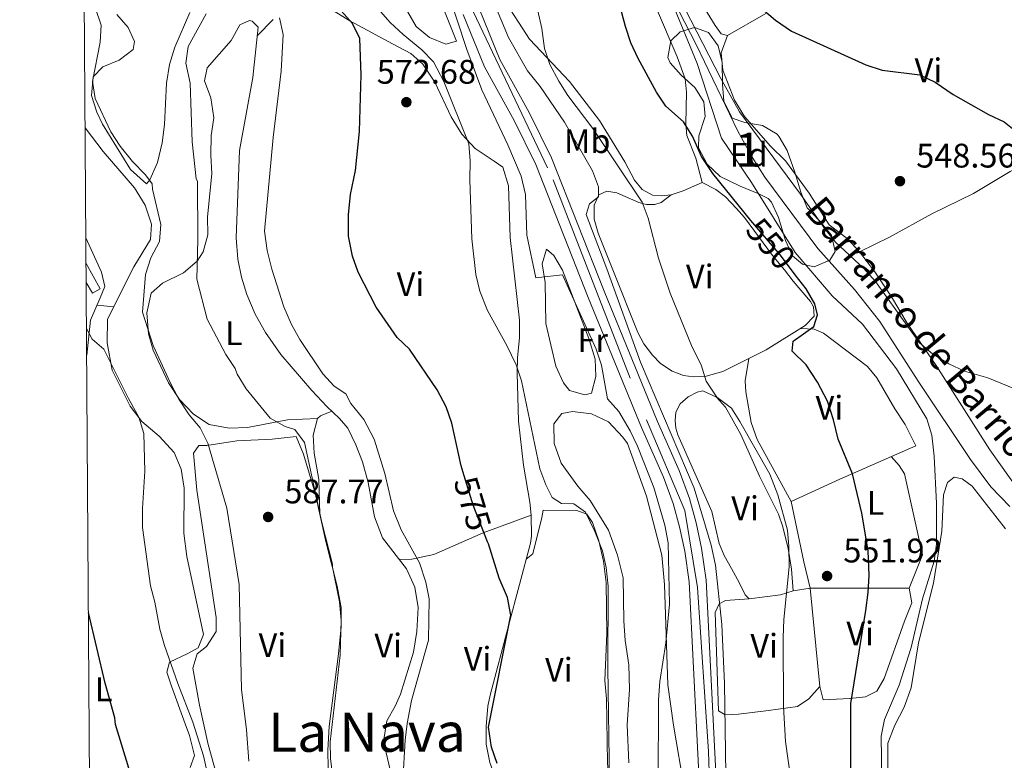
# Model space of a CAD drawing. Extents: x 546263 to 553136, y 710289 to 714964.
# Drawn here: x 546263 to 546552, y 711836 to 712053 of the extents above; entities that cross this region are included whole.
import ezdxf
from ezdxf.enums import TextEntityAlignment as Align

# ---------------------------------------------------------------- set-up
doc = ezdxf.new("R2010")
doc.units = 0
doc.header["$MEASUREMENT"] = 0
for name, pattern in [('DGN Style 3', [109.36496200000002, 78.11783000000001, -31.24713200000001]), ('DGN Style 4', [125.06664583000004, 62.49426400000002, -31.24713200000001, 0.07811783000000001, -31.24713200000001]), ('DGN Style 5', [54.68248100000001, 23.435349, -31.24713200000001])]:
    doc.linetypes.add(name, pattern=pattern)
for name, color, linetype in [('Nivel 11', 7, 'Continuous'), ('Nivel 16', 7, 'Continuous'), ('Nivel 21', 7, 'Continuous'), ('Nivel 22', 7, 'Continuous'), ('Nivel 23', 7, 'Continuous'), ('Nivel 35', 7, 'Continuous'), ('Nivel 36', 7, 'Continuous'), ('Nivel 37', 7, 'Continuous'), ('Nivel 4', 7, 'Continuous'), ('Nivel 41', 7, 'Continuous'), ('Nivel 43', 7, 'Continuous'), ('Nivel 45', 7, 'Continuous'), ('Nivel 48', 7, 'Continuous'), ('Nivel 5', 7, 'Continuous'), ('Nivel 54', 7, 'Continuous'), ('Nivel 57', 7, 'Continuous'), ('Nivel 61', 7, 'Continuous'), ('Nivel 7', 7, 'Continuous')]:
    doc.layers.add(name, color=color, linetype=linetype)
doc.styles.add('Style-arial', font='arial.shx', dxfattribs={"bigfont": 'arialbig.shx'})
doc.styles.add('Style-ariali', font='ariali.shx', dxfattribs={"bigfont": 'arialibig.shx'})
doc.styles.add('Style-arialn', font='arialn.shx', dxfattribs={"bigfont": 'arialnbig.shx'})
doc.styles.add('Style-times', font='times.shx', dxfattribs={"bigfont": 'timesbig.shx'})
doc.styles.add('Style-timesi', font='timesi.shx', dxfattribs={"bigfont": 'timesibig.shx'})

# ---------------------------------------------------------------- blocks, each defined once
blk = doc.blocks.new('5PATER')
at = {"layer": 'Nivel 7', "linetype": 'Continuous', "lineweight": 0}
h = blk.add_hatch(color=53, dxfattribs=at)
edge = h.paths.add_edge_path()
edge.add_ellipse((0, 0), major_axis=(-1.095731442945027, -1.110710700472634), ratio=0.9994222409660316, start_angle=0, end_angle=360)

msp = doc.modelspace()

# ---------------------------------------------------------------- linework, layer by layer
at = {"layer": 'Nivel 11', "color": 142, "linetype": 'Continuous', "lineweight": 13}
msp.add_polyline3d([(546454.723, 712058.953, 544.955), (546461.3999999999, 712046, 544.94), (546473.665, 712020.483, 544.285), (546477.842, 712012.858, 544.28), (546481.56, 712007.04, 544.28), (546497.1030000001, 711986.0970000001, 543.928), (546507.9199999999, 711974, 543.92), (546515.3160000001, 711964.604, 543.92), (546526.602, 711947.051, 543.72), (546541.9550000001, 711924.0630000001, 543.5260000000001), (546547.9539999999, 711916.065, 543.3530000000001), (546553.52, 711910.3200000001, 543.17)], dxfattribs=at)
at = {"layer": 'Nivel 16', "color": 1, "linetype": 'Continuous', "lineweight": 13}
for points in [[(546373.48, 711824.6400000001, 582.22), (546369.6000000001, 711841.28, 582.3000000000001), (546370.52, 711847.28, 582.34), (546373, 711851.6000000001, 582.42), (546374.56, 711855.1200000001, 582.38), (546378.3999999999, 711867.52, 582.62), (546379.3999999999, 711873.52, 582.58), (546379.72, 711880.56, 582.62), (546378.8, 711886.56, 582.7), (546376.28, 711892, 582.74), (546369.24, 711901.04, 582.7), (546366.96, 711907.2, 582.7), (546365.04, 711917.3600000001, 582.62), (546363.3999999999, 711923.3600000001, 582.58), (546361.48, 711928.3999999999, 582.58), (546359.0800000001, 711933.28, 582.66), (546356.6799999999, 711936.1599999999, 582.62), (546352.8800000001, 711939.6799999999, 582.98), (546348.48, 711944.3200000001, 583.14), (546339.3999999999, 711954.96, 582.9), (546334.9199999999, 711961.3600000001, 582.9), (546331.8400000001, 711966.8, 582.86), (546329.3999999999, 711972.56, 582.94), (546327.8800000001, 711977.6799999999, 582.94), (546326.76, 711982.8800000001, 582.94), (546326.3200000001, 711989.2, 582.98), (546327.24, 712014.8, 582.82), (546331.1599999999, 712036.3200000001, 582.86), (546332.76, 712051.1200000001, 582.58)], [(546339.6000000001, 711728.3999999999, 583.46), (546341.48, 711739.8400000001, 583.54), (546344.48, 711751.2, 583.78), (546347.04, 711758.56, 583.98), (546351.8800000001, 711770.48, 584.22), (546354.76, 711781.6799999999, 584.82), (546356.2, 711787.76, 585.14), (546358.0800000001, 711798.8, 585.22), (546358.72, 711803.28, 585.3000000000001), (546359.04, 711809.8400000001, 585.46), (546358.04, 711816, 585.58), (546354.2, 711828, 585.94), (546353.3600000001, 711833.44, 585.98), (546353.24, 711838.72, 585.94), (546353.56, 711845.6799999999, 585.9), (546356.3600000001, 711866.96, 585.86), (546357.1599999999, 711874.96, 585.9), (546357.1200000001, 711880.56, 585.74), (546356, 711886.8800000001, 585.66), (546352.6000000001, 711900, 585.7), (546349.48, 711914.1599999999, 585.78), (546346.04, 711925.6799999999, 585.78), (546343.96, 711930.8800000001, 585.54)], [(546357, 711716.8800000001, 579.26), (546358.76, 711718.56, 579.22), (546362.44, 711724.24, 579.0600000000001), (546366.76, 711734.48, 578.94), (546372, 711743.76, 578.82), (546377.24, 711754, 578.74), (546380.72, 711763.28, 578.74), (546382.8400000001, 711772.0800000001, 578.7), (546386.04, 711795.6799999999, 578.94), (546391, 711815.76, 578.66), (546393.3200000001, 711820.8, 578.42), (546395.3200000001, 711824.0800000001, 577.5), (546396.52, 711825.3600000001, 577.22), (546399.8, 711829.76, 576.78), (546401.6000000001, 711832.8800000001, 576.5), (546400.76, 711835.04, 576.42), (546399.6799999999, 711840.48, 576.42), (546399.6799999999, 711845.6000000001, 576.42), (546400.2, 711851.6000000001, 576.34), (546400.8400000001, 711854.8800000001, 576.34), (546406.24, 711875.2, 575.74), (546412.76, 711899.52, 574.22), (546413, 711901.52, 574.02), (546412.8800000001, 711907.6799999999, 573.02)]]:
    msp.add_polyline3d(points, dxfattribs=at)
at = {"layer": 'Nivel 21', "color": 7, "linetype": 'Continuous', "lineweight": 0, "extrusion": (0.0608200170623285, -0.1072943933254793, 0.9923652748285056), "elevation": -42576.80657386248, "flags": 128}
msp.add_lwpolyline([(826342.5844199518, 347401.1971733157), (826342.5819847519, 347392.6512414723), (826339.8910351056, 347392.6512414723)], dxfattribs=at)
at = {"layer": 'Nivel 21', "color": 7, "linetype": 'DGN Style 3', "lineweight": 0, "extrusion": (0.06074793059312809, -0.107150729017369, 0.992385212606324), "elevation": -42513.88933544067, "flags": 128}
msp.add_lwpolyline([(826363.0016179238, 347345.3798182827), (826363.0016179238, 347349.0656907707)], dxfattribs=at)
at = {"layer": 'Nivel 21', "color": 7, "linetype": 'Continuous', "lineweight": 13}
for points in [[(546397.6399999999, 712056.56, 562.5), (546403.72, 712041.6000000001, 562.5), (546412.3600000001, 712026, 562.5), (546418.8800000001, 712012.72, 562.46), (546434.3600000001, 711973.52, 561.3000000000001), (546449.9199999999, 711935.44, 560.98), (546456.3999999999, 711920.8, 560.86), (546459.44, 711912.6400000001, 560.86), (546461.3600000001, 711905.52, 560.82), (546463, 711898, 560.86), (546464.3600000001, 711888.6400000001, 560.86), (546468.1599999999, 711812.56, 560.38)], [(546392.9299999999, 712054.8400000001, 562.5), (546399.1910000001, 712039.435, 562.5), (546407.9169999999, 712023.6799999999, 562.5), (546414.294, 712010.692, 562.46), (546429.71, 711971.652, 561.3000000000001), (546445.3090000001, 711933.4780000001, 560.98), (546451.757, 711918.909, 560.86), (546454.663, 711911.1089999999, 560.86), (546456.49, 711904.3330000001, 560.82), (546458.067, 711897.104, 560.86), (546459.3670000001, 711888.1529999999, 560.86), (546463.1540000001, 711812.3500000001, 560.38)]]:
    msp.add_polyline3d(points, dxfattribs=at)
at = {"layer": 'Nivel 22', "color": 30, "linetype": 'DGN Style 5', "lineweight": 30, "flags": 128}
for points, elevation in [([(546490.507, 711978.3430000001), (546486.1499999999, 711984.1229999999), (546477.4890000001, 711994.2620000001)], 550), ([(546400.1259999999, 711899.872), (546395.848, 711910.6840000001), (546393.247, 711919.3)], 575)]:
    msp.add_lwpolyline(points, dxfattribs=dict(at, elevation=elevation))
at = {"layer": 'Nivel 23', "color": 7, "linetype": 'DGN Style 4', "lineweight": 0}
msp.add_polyline3d([(546390.9010000001, 712066.2069999999, 562.52), (546419.381, 712006.2609999999, 562.291), (546446.7720000001, 711935.7760000001, 560.992), (546458.094, 711909.115, 560.844), (546461.746, 711886.4720000001, 560.848), (546465.033, 711838.2650000001, 560.542), (546466.494, 711783.1170000001, 559.723), (546464.6680000001, 711762.665, 559.25), (546458.824, 711744.0390000001, 558.771), (546448.9639999999, 711722.8570000001, 558.179), (546439.8330000001, 711699.4839999999, 557.811), (546434.72, 711686.3360000001, 557.557), (546431.433, 711659.676, 557.23), (546427.416, 711647.2579999999, 557.22), (546416.8740000001, 711628.0109999999, 556.91)], dxfattribs=at)
at = {"layer": 'Nivel 35', "color": 92, "linetype": 'DGN Style 3', "lineweight": 0}
msp.add_polyline3d([(546453.0800000001, 712042.1599999999, 553.11), (546453.9720000001, 712047.0789999999, 552.96), (546456.6799999999, 712049.6799999999, 552.96), (546460.9199999999, 712050.96, 552.9300000000001), (546465.04, 712049.52, 553.35), (546467.8, 712045.6000000001, 553.86), (546469.067, 712040.746, 553.8770000000001), (546469.1599999999, 712034.3200000001, 553.0500000000001), (546469.5590000001, 712029.3430000001, 552.774), (546471.9510000001, 712024.3060000001, 553.674), (546475.6799999999, 712023.1200000001, 554.67), (546480.8400000001, 712022.1599999999, 555.27), (546485.1359999999, 712019.628, 555.375), (546485.8, 712018.8800000001, 555.39), (546488.0800000001, 712014.8, 555.42), (546490.3200000001, 712008.48, 554.37), (546492.1200000001, 712002.6400000001, 554.22), (546493.9739999999, 711997.9990000001, 554.016), (546497.52, 711994.3200000001, 553.95), (546501.1599999999, 711990, 554.07), (546502.1599999999, 711985.2, 553.74), (546500.6799999999, 711982.6400000001, 553.86), (546496.0800000001, 711980.72, 553.8000000000001), (546492.6399999999, 711981.44, 553.86), (546489.72, 711983.9199999999, 553.95), (546487.6000000001, 711988.4539999999, 553.931), (546485.6000000001, 711995.1200000001, 553.77), (546483.538, 711999.699, 553.963), (546482.56, 712000.72, 554.04), (546479.8, 712002.1599999999, 554.28), (546474.28, 712004.3999999999, 553.8000000000001), (546468.48, 712007.2, 553.74), (546464.6399999999, 712010.8, 553.11), (546462.04, 712015.6000000001, 553.35), (546462.1599999999, 712019.2, 552.96), (546464.04, 712024.8, 552.96), (546463.6799999999, 712029.1200000001, 551.73), (546461.021, 712033.338, 551.991), (546457.017, 712036.949, 552.626), (546453.7150000001, 712040.6329999999, 553.09), (546453.0800000001, 712042.1599999999, 553.11)], dxfattribs=at)
at = {"layer": 'Nivel 36', "color": 92, "linetype": 'Continuous', "lineweight": 0, "extrusion": (0.2796445564905102, -0.02414567205460008, 0.9597999315202401), "elevation": 136144.5018314643, "flags": 128}
msp.add_lwpolyline([(756323.8463984188, -463430.0842015524), (756323.8463984188, -463435.2073816194)], dxfattribs=at)
at = {"layer": 'Nivel 36', "color": 92, "linetype": 'Continuous', "lineweight": 0}
for points in [[(546481.8400000001, 712055.1200000001, 550.89), (546470.56, 712048.6400000001, 550.53), (546468.6799999999, 712049.1200000001, 550.5600000000001), (546466.96, 712051.52, 550.59), (546455.8400000001, 712069.76, 550.0500000000001)], [(546449.72, 712056.56, 549.27), (546455.8, 712042.3200000001, 548.73), (546458.1599999999, 712035.9199999999, 549), (546458.56, 712032, 549.12), (546458.3200000001, 712022.6400000001, 549.63), (546458.6399999999, 712019.28, 550.2), (546461.24, 712012.56, 551.4), (546463.1200000001, 712005.44, 552.03), (546457.6000000001, 712003.04, 552.6), (546454.04, 712001.8400000001, 552.72), (546451.2, 712001.52, 552.72), (546448.52, 712001.6799999999, 552.8100000000001), (546445.56, 712003.44, 553.08), (546443.3200000001, 712006.1599999999, 553.38), (546440.3999999999, 712011.52, 553.26), (546433.04, 712023.6799999999, 553.5600000000001), (546424.1599999999, 712035.1200000001, 554.52), (546412.44, 712047.52, 556.47), (546404.6799999999, 712059.6000000001, 556.98)], [(546376.6399999999, 712055.6799999999, 567.0600000000001), (546379.1200000001, 712051.28, 567.02), (546383.0800000001, 712048.0800000001, 567.0600000000001), (546387.8800000001, 712046.0800000001, 566.86), (546391, 712046.96, 566.78), (546386.52, 712058.24, 566.14)], [(546312.6799999999, 712055.3600000001, 586.1), (546308.3200000001, 712045.2, 586.14), (546306.72, 712040.0800000001, 586.1800000000001), (546305.8800000001, 712034.6400000001, 586.26), (546305.2, 712022.48, 587.0600000000001), (546304.52, 712017.1200000001, 587.66), (546303.2, 712011.28, 588.3000000000001), (546300.9199999999, 712006.24, 588.86), (546299.9199999999, 712005.04, 589.14), (546295.24, 712009.28, 589.38), (546287, 712022.56, 589.42), (546285.3600000001, 712026.0800000001, 589.58), (546283.8400000001, 712030.96, 589.78), (546284.28, 712036.48, 589.74), (546287.1200000001, 712039.44, 589.58), (546291.9199999999, 712041.3600000001, 589.34), (546296.04, 712044.48, 589.26), (546296.44, 712046.8800000001, 589.1), (546294.56, 712050.96, 589.26), (546291.24, 712054.8, 589.54)], [(546412.8800000001, 711907.6799999999, 573.02), (546412.56, 711911.52, 572.94), (546410.6799999999, 711922.3999999999, 572.62), (546409.24, 711935.3600000001, 572.22), (546408.8, 711949.52, 570.98), (546408.8800000001, 711954, 569.42), (546409.48, 711959.8400000001, 569.02), (546409.48, 711964.96, 568.82), (546406.76, 711989.28, 568.86), (546406.3200000001, 712004.48, 568.46), (546404.6000000001, 712009.9199999999, 568.74), (546402.0800000001, 712011.6799999999, 569.26), (546396.44, 712015.44, 569.7), (546392.6000000001, 712019.6000000001, 570.3000000000001), (546389.44, 712024.72, 570.82), (546384.6000000001, 712034.96, 571.1), (546381.1599999999, 712040.1599999999, 571.1800000000001), (546377.56, 712043.3600000001, 571.3000000000001), (546372.1599999999, 712046.1599999999, 572.02), (546359.72, 712052.96, 574.38), (546355.1200000001, 712055.76, 576.26)], [(546350.1599999999, 711936.0800000001, 583.34), (546341.3999999999, 711935.76, 583.94), (546329.6000000001, 711933.44, 585.58), (546324.2, 711933.28, 586.9), (546318.3999999999, 711934.3999999999, 588.22), (546313.76, 711937.44, 588.62), (546309.6799999999, 711941.6799999999, 589.14), (546306.3999999999, 711946.56, 589.5), (546301.9199999999, 711956.1599999999, 589.54), (546300.52, 711961.04, 589.34), (546300.04, 711967.1200000001, 589.1800000000001), (546301.3600000001, 711972.96, 588.7), (546304.6799999999, 711975.9199999999, 588.14), (546310.8, 711978.8800000001, 587.0600000000001), (546314.8400000001, 711982.3200000001, 586.22), (546316.56, 711985.1200000001, 585.02), (546317.96, 711990.0800000001, 584.54), (546317.8800000001, 711995.3600000001, 584.38), (546319.1599999999, 712008, 583.9), (546318.8400000001, 712013.52, 583.82), (546319, 712019.28, 583.9), (546319.76, 712024.3999999999, 583.86), (546318.8800000001, 712030.3200000001, 583.98), (546317.04, 712035.3600000001, 583.78), (546317.8, 712039.1200000001, 583.46), (546324.8, 712047.2, 582.94), (546327.3999999999, 712051.76, 582.82), (546330.2, 712053.04, 582.74), (546331, 712052.8800000001, 582.74), (546332.76, 712051.1200000001, 582.74)], [(546337.2, 712053.28, 579.02), (546332.479, 712048.5179999999, 579.34)], [(546556.0800000001, 711915.04, 544.2), (546547.6399999999, 711926.96, 544.35), (546531.8400000001, 711951.6799999999, 545.16), (546523.3999999999, 711964.1599999999, 545.88), (546518.76, 711971.8400000001, 546.84), (546513.8400000001, 711979.2, 548.04), (546509.3200000001, 711985.04, 547.8000000000001), (546505.72, 711989.04, 548.13), (546500.3999999999, 711993.04, 548.34), (546494.6000000001, 712002.3200000001, 548.46), (546487.6399999999, 712011.8400000001, 549.33), (546483.24, 712016.0800000001, 549.3000000000001), (546475.56, 712024.8, 549.39), (546472.6799999999, 712029.6000000001, 549.39), (546469.2, 712038.48, 549.75), (546468.72, 712043.52, 549.75), (546470.56, 712048.6400000001, 549.75)], [(546509.3200000001, 711985.04, 547.77), (546518.1599999999, 711989.3600000001, 547.92), (546530.6399999999, 711996.24, 548.19), (546542.8800000001, 712002.24, 548.58), (546553.6000000001, 712008.6400000001, 548.97), (546567, 712015.8400000001, 550.6800000000001), (546579.44, 712021.76, 553.6800000000001), (546587.6359999999, 712025.7339999999, 554.7)], [(546281.953, 712021.4880000001, 593.076), (546287.24, 712014.56, 592.59), (546296.3999999999, 712003.9199999999, 591.35), (546299.56, 711998.8, 590.95), (546301.44, 711993.2, 590.39), (546301.1599999999, 711988.72, 590.47), (546296.2, 711980.72, 591.27), (546288.52, 711965.28, 592.4300000000001), (546288.44, 711958.3200000001, 593.95), (546289.8400000001, 711950.3200000001, 595.15), (546295.2, 711939.76, 595.11), (546298.56, 711935.2, 594.95), (546303.72, 711930.96, 594.47), (546308.0800000001, 711926.1599999999, 593.67), (546310.1200000001, 711921.28, 593.4300000000001), (546311, 711915.6799999999, 593.19), (546310.96, 711902.48, 593.03), (546311.8, 711895.6000000001, 592.95), (546316.72, 711872.6400000001, 592.91), (546315.1200000001, 711868.8, 592.91), (546312.0800000001, 711867.1200000001, 593.03), (546306.72, 711864.56, 593.91), (546305.9199999999, 711861.6000000001, 594.79), (546307.3200000001, 711857.52, 595.3100000000001), (546311.3600000001, 711846.3999999999, 595.79), (546312.6000000001, 711842.96, 595.75), (546314.0800000001, 711837.1200000001, 595.83), (546312.8, 711833.6000000001, 596.15)], [(546463.1200000001, 712005.44, 552.33), (546467.1599999999, 712003.3600000001, 552.42), (546470, 712001.28, 552.27), (546473.2, 711997.8400000001, 552.1800000000001), (546475.56, 711995.2, 552), (546483.8, 711984, 551.28), (546487.3600000001, 711979.76, 551.4300000000001), (546489.8400000001, 711976.48, 551.13), (546494.9199999999, 711970.48, 550.98), (546495.8400000001, 711968.96, 550.98), (546496.04, 711966.1599999999, 551.28), (546493.44, 711963.44, 551.28), (546481.9199999999, 711956.3200000001, 551.94), (546472.76, 711951.6799999999, 553.23), (546469.24, 711949.9199999999, 554.64), (546464.3600000001, 711948.56, 555.84), (546460.56, 711948.3200000001, 556.53), (546457.6399999999, 711948.72, 557.49), (546454.3200000001, 711950, 558.15), (546450.9199999999, 711952.3200000001, 558.54), (546448.6000000001, 711954.72, 558.57), (546446.04, 711958.0800000001, 558.54), (546444.24, 711961.3600000001, 558.57), (546437.3200000001, 711978.8, 559.71), (546432.56, 711990.56, 559.77), (546431.44, 711994.72, 559.62), (546431.44, 711998.8, 559.32), (546432.76, 712001.8400000001, 559.11), (546435.1200000001, 712002.8800000001, 558.42), (546438.1200000001, 712002.3999999999, 557.94), (546444.52, 711999.6000000001, 556.6800000000001), (546446.8400000001, 711998.96, 555.9300000000001), (546449.2, 711998.96, 554.85), (546451.1200000001, 711999.6000000001, 554.37), (546454.04, 712001.8400000001, 553.14)], [(546282.399, 711954.712, 596.418), (546283.52, 711965.04, 594.9300000000001), (546286.3999999999, 711971.52, 592.9300000000001), (546287.72, 711974.8800000001, 592.89), (546286.72, 711979.1200000001, 592.9300000000001), (546282.169, 711989.2350000001, 593.434)], [(546422.1599999999, 711979.6799999999, 564.17), (546429.8800000001, 711959.6000000001, 565.29), (546431.6799999999, 711953.6000000001, 565.41), (546431.9199999999, 711948.48, 565.61), (546430.6000000001, 711943.52, 566.13), (546428.6799999999, 711943.1200000001, 566.37), (546424.1599999999, 711944.3200000001, 566.37), (546422.44, 711946.56, 566.33), (546420.2, 711951.52, 566.21), (546417.24, 711964, 565.73), (546417.04, 711976.0800000001, 565.41), (546416.2, 711981.6000000001, 565.01), (546417.48, 711985.8400000001, 564.8100000000001), (546419.56, 711984, 564.73), (546422.1599999999, 711979.6799999999, 564.17)], [(546492.081, 711962.6000000001, 550.32), (546496.0800000001, 711962.3999999999, 550.11), (546498.8, 711961.2, 550.14), (546511.72, 711951.44, 550.11), (546514.44, 711948.0800000001, 549.99), (546519.72, 711938.96, 549.9), (546522.76, 711934.3999999999, 549.84), (546525.8800000001, 711928.0800000001, 549.51), (546503.6000000001, 711918.3200000001, 550.59), (546489.3200000001, 711911.76, 552.72), (546479.3200000001, 711930, 552.84), (546477.52, 711934.96, 553.23), (546475.96, 711943.9199999999, 552.84), (546475.8, 711947.2, 552.48), (546476.875, 711953.764, 552.15)], [(546456.04, 711931.28, 558.42), (546455.44, 711933.28, 558.39), (546455.24, 711935.52, 558.33), (546455.3999999999, 711938, 557.97), (546456.6799999999, 711940.3999999999, 557.88), (546459, 711942.48, 557.52), (546461.6799999999, 711943.8400000001, 557.19), (546463.3600000001, 711944.24, 557.22), (546467.3999999999, 711942.3999999999, 557.1), (546470, 711939.44, 557.04), (546474.48, 711931.44, 556.95), (546479.96, 711919.2, 556.89), (546485.6000000001, 711908, 556.77), (546486.8400000001, 711904.3200000001, 556.83), (546488.44, 711897.9199999999, 556.65), (546489.3999999999, 711891.8400000001, 556.59), (546489.8800000001, 711885.52, 556.44), (546486.1599999999, 711884.3200000001, 556.62), (546476.96, 711883.1200000001, 557.19), (546475.8, 711884.3200000001, 557.58), (546474.1599999999, 711887.76, 558), (546471.8, 711892.0800000001, 558.15), (546469.56, 711895.8400000001, 558.78), (546468.1599999999, 711899.44, 558.63), (546466, 711908.8, 558.45), (546456.04, 711931.28, 558.42)], [(546350.834, 711908.0150000001, 583.1800000000001), (546350.6000000001, 711918.24, 583.14), (546349.2, 711925.9199999999, 583.26), (546348.9199999999, 711931.2, 583.1800000000001), (546350.1599999999, 711936.0800000001, 583.1), (546351.04, 711936.8800000001, 583.1), (546354.3870000001, 711938.284, 583.1)], [(546441.6399999999, 711834.96, 566.82), (546441.1200000001, 711846.1599999999, 566.78), (546441.8400000001, 711856.48, 566.74), (546441.6399999999, 711863.76, 566.82), (546440.52, 711870.8800000001, 566.9), (546440.1599999999, 711876.6400000001, 566.86), (546439.9199999999, 711889.28, 567.3000000000001), (546438.28, 711896, 567.42), (546435.6000000001, 711903.28, 567.62), (546430.24, 711912, 568.02), (546426.6399999999, 711916.24, 568.02), (546421.76, 711923.04, 568.34), (546419.6399999999, 711928.8, 568.26), (546419.6000000001, 711934.56, 567.78), (546421.9199999999, 711937.6000000001, 567.54), (546425.0800000001, 711938.1599999999, 567.5), (546430.6000000001, 711937.52, 567.3000000000001), (546435.6399999999, 711935.1200000001, 566.9), (546439.8400000001, 711930.6400000001, 566.66), (546441.2, 711928.8, 566.5), (546446.76, 711913.28, 566.22), (546451.28, 711896, 566.1800000000001), (546452.04, 711887.3600000001, 566.02), (546453.04, 711857.8400000001, 565.26), (546454.72, 711846, 565.02), (546458, 711827.04, 564.1800000000001)], [(546321.3600000001, 711828.3999999999, 591.02), (546318.04, 711840.3999999999, 590.98), (546315.52, 711851.9199999999, 591.14), (546313.56, 711862.8, 591.82), (546314.8, 711866.96, 591.5), (546317.6000000001, 711869.1200000001, 591.5), (546320.44, 711873.52, 591.34), (546320.44, 711877.6799999999, 591.1), (546314.72, 711915.04, 591.1), (546313.72, 711925.9199999999, 590.74), (546315.3200000001, 711928.24, 589.86), (546317.6799999999, 711928.24, 589.58), (546326.52, 711929.6000000001, 588.74), (546336.8400000001, 711930.0800000001, 587.22), (546343.96, 711930.8800000001, 585.54)], [(546518.6669999999, 711924.9199999999, 549.63), (546521, 711922.3200000001, 549.63), (546522.52, 711919.8400000001, 549.39), (546527.8400000001, 711896.0800000001, 549.48), (546523.96, 711886.24, 549.72), (546510, 711886.3200000001, 550.53), (546494.8400000001, 711886.24, 552.84), (546492.96, 711894, 553.26), (546489.3200000001, 711911.76, 552.54)], [(546518.52, 711764.72, 543.27), (546518.3200000001, 711782.8800000001, 543.36), (546518.76, 711788.56, 543.27), (546519.56, 711794, 543.75), (546519.76, 711807.44, 543.99), (546517.72, 711831.52, 545.16), (546517.6399999999, 711840.72, 545.4300000000001), (546519.76, 711846.0800000001, 545.37), (546522.44, 711851.28, 545.22), (546524.48, 711857.04, 544.6800000000001), (546526.6399999999, 711870.24, 544.83), (546531.04, 711887.76, 544.65), (546533.52, 711903.04, 545.13), (546534, 711913.6799999999, 545.04), (546535.1599999999, 711917.3600000001, 544.74), (546537.1200000001, 711918.8800000001, 544.71), (546539.52, 711918.3999999999, 544.5), (546542.44, 711916.24, 544.47), (546552.2, 711903.6799999999, 544.05)], [(546425.24, 711780.96, 571.02), (546427.8, 711780.96, 570.7), (546429, 711783.04, 570.62), (546430.0800000001, 711786.0800000001, 570.62), (546432.8400000001, 711803.9199999999, 570.5), (546435.3600000001, 711816.1599999999, 570.34), (546436.28, 711822.8, 570.34), (546435.3600000001, 711834.96, 570.38), (546435.0800000001, 711853.76, 570.46), (546434.6000000001, 711859.1200000001, 570.46), (546435.1599999999, 711872.96, 570.66), (546435, 711887.9199999999, 570.66), (546434.1599999999, 711894.24, 570.66), (546432.8400000001, 711900.1599999999, 570.66), (546430.96, 711905.6000000001, 570.54), (546429.28, 711908, 570.54), (546426.3200000001, 711909.1200000001, 570.58), (546416.44, 711909.2, 570.74), (546416.0800000001, 711907.04, 571.14), (546413.3999999999, 711896.3999999999, 571.62), (546411.49, 711894.7820000001, 571.66)], [(546374.163, 711894.719, 580.22), (546377.8800000001, 711894.8, 579.86), (546384.3200000001, 711896.1599999999, 578.58), (546398.8400000001, 711902.56, 576.54), (546412.8800000001, 711907.6799999999, 573.3000000000001)], [(546523.96, 711886.24, 550.8000000000001), (546524.72, 711882, 550.65), (546522.56, 711876.56, 550.59), (546516.6000000001, 711859.76, 549.9300000000001), (546514.44, 711856, 550.11), (546511.0800000001, 711854.3200000001, 550.47), (546506.56, 711853.8400000001, 550.5600000000001), (546498.6399999999, 711853.44, 551.76), (546497.72, 711857.44, 552.09), (546494.8400000001, 711886.24, 556.65), (546489.8800000001, 711885.52, 556.6800000000001)], [(546476.96, 711883.1200000001, 557.82), (546470.04, 711882.6400000001, 560.07), (546468.1599999999, 711881.6799999999, 560.34), (546466.96, 711879.1200000001, 560.4), (546467.96, 711850.24, 559.74), (546469.8800000001, 711849.1200000001, 559.71), (546473.8, 711849.28, 559.17), (546482.6000000001, 711850.3200000001, 556.74), (546491.1599999999, 711851.52, 556.14), (546494.52, 711853.76, 555.9), (546497.72, 711857.44, 555.63)]]:
    msp.add_polyline3d(points, dxfattribs=at)
at = {"layer": 'Nivel 4', "color": 30, "linetype": 'Continuous', "lineweight": 30, "flags": 128}
for points, elevation in [([(546477.4890000001, 711994.2620000001), (546477.44, 711994.3200000001), (546466.3200000001, 712008.0800000001), (546462.9199999999, 712013.1200000001), (546460.3200000001, 712019.04), (546457.6370000001, 712023.2590000001), (546452.44, 712027.8400000001), (546449.689, 712032.017), (546444.3200000001, 712041.9199999999), (546442.236, 712046.4650000001), (546440.587, 712051.2949999999), (546438.869, 712057.801)], 550), ([(546393.247, 711919.3), (546392.3600000001, 711922.24), (546389.6000000001, 711934.8), (546388.007, 711939.538), (546385.318, 711944.548), (546377.2, 711956.48), (546373.564, 711959.913), (546367.44, 711968.8), (546362.0800000001, 711979.1200000001), (546360.4709999999, 711983.848), (546359.2820000001, 711989.6400000001), (546359.3319999999, 711995.9580000001), (546359.848, 712001.94), (546361.3600000001, 712008.96), (546362.48, 712020.3999999999), (546362.96, 712037.1200000001), (546362.6000000001, 712047.76), (546360.48, 712052.1599999999), (546357.1140000001, 712055.8570000001)], 575), ([(546480.72, 712056.48), (546484.6399999999, 712053.1200000001), (546489.3600000001, 712049.9199999999), (546511.2, 712040), (546515.9650000001, 712038.4750000001), (546527.1200000001, 712037.1200000001), (546531.592, 712034.885), (546536.854, 712031.345), (546547.28, 712025.44), (546551.8, 712023.28), (546555.7209999999, 712020.1780000001)], 550), ([(546506.835, 711819.712), (546506.76, 711852.3999999999), (546511.2, 711879.76), (546511.9199999999, 711885.04), (546512.1540000001, 711890.0360000001), (546511.9199999999, 711897.28), (546510, 711908.3200000001), (546507.3200000001, 711919.8400000001), (546503.0800000001, 711930.0800000001), (546501.76, 711935.76), (546499.96, 711941.2), (546497, 711946.8), (546493.6799999999, 711951.9199999999), (546489.6000000001, 711955.9199999999), (546489.9199999999, 711958.8), (546495.9199999999, 711963.1200000001), (546497, 711966.56), (546496.2, 711969.8400000001), (546493.6440000001, 711974.182), (546490.507, 711978.3430000001)], 550), ([(546402.895, 711834.75), (546401.2490000001, 711839.6140000001), (546400.3659999999, 711845.4650000001), (546406.956, 711878.3200000001), (546405.977, 711883.5290000001), (546403.52, 711889.2), (546400.3600000001, 711899.28), (546400.1259999999, 711899.872)], 575), ([(546294.807, 711833.419), (546290.8400000001, 711846.24), (546290.6799999999, 711848.1599999999), (546287.8, 711858.3999999999), (546282.902, 711879.1610000001)], 600)]:
    msp.add_lwpolyline(points, dxfattribs=dict(at, elevation=elevation))
at = {"layer": 'Nivel 5', "color": 30, "linetype": 'Continuous', "lineweight": 0, "flags": 128}
for points, elevation in [([(546450.24, 711828.96), (546450.28, 711853.44), (546450.76, 711858.8800000001), (546452.52, 711870.24), (546453.5930000001, 711881.6259999999), (546453.186, 711899.631), (546452.1799999999, 711904.743), (546448.9780000001, 711915.8090000001), (546444.2, 711928), (546442.03, 711932.503), (546438.6799999999, 711938.1599999999), (546435.361, 711941.9439999999), (546433.6000000001, 711951.76), (546432.0090000001, 711956.5009999999), (546422.122, 711978.3219999999), (546414.28, 711977.44), (546411.6769999999, 711990.014), (546411.28, 712001.9199999999), (546410, 712007.28), (546406.04, 712016.56), (546398.462, 712032.673), (546394.006, 712044.537), (546385.1599999999, 712071.6799999999)], 565), ([(546470.3230000001, 711818.273), (546469.72, 711858.3200000001), (546468.8800000001, 711875.6000000001), (546467.0800000001, 711893.04), (546465.8, 711898.96), (546460.76, 711915.6799999999), (546445.058, 711952.6400000001), (546435.1599999999, 711980.0800000001), (546429.04, 711996), (546430.04, 711999.2), (546432.72, 712001.28), (546432.72, 712004.1599999999), (546430.932, 712008.8330000001), (546422.7110000001, 712023.1370000001), (546415.6000000001, 712033.6799999999), (546411.8800000001, 712038.24), (546406.24, 712048), (546399.04, 712065.44)], 560), ([(546516.0800000001, 711816.8800000001), (546515.76, 711842.8), (546516.6540000001, 711847.7180000001), (546521.0120000001, 711857.764), (546524.4820000001, 711868.8670000001), (546527.8800000001, 711883.1200000001), (546531.24, 711894.24), (546531.9580000001, 711899.1880000001), (546531.96, 711911.1200000001), (546531.3200000001, 711925.04), (546530.56, 711931.2), (546529.0970000001, 711935.9850000001), (546520.24, 711950.72), (546510.217, 711963.7930000001), (546501.3600000001, 711972.1599999999), (546490.4539999999, 711984.9299999999), (546477.6000000001, 712005.44), (546468.801, 712018.4610000001), (546461.6799999999, 712040.3999999999), (546452.24, 712063.28)], 545), ([(546435.9199999999, 711829.28), (546435.4809999999, 711863), (546435.52, 711886.8800000001), (546434.9199999999, 711892.3200000001), (546433.919, 711897.219), (546431.6089999999, 711902.923), (546428.8800000001, 711908.56), (546425.44, 711911.04), (546421.8800000001, 711911.1200000001), (546419.1200000001, 711912.8800000001), (546417.24, 711916.6400000001), (546415.487, 711921.3230000001), (546410.0800000001, 711947.2), (546408.476, 711951.933), (546405.817, 711957.5390000001), (546400.128, 711967.8119999999), (546397.8910000001, 711973.564), (546396.6429999999, 711978.4450000001), (546395.463, 711988.8870000001), (546394.9199999999, 712006.24), (546395.04, 712011.8400000001), (546394.6100000001, 712016.8300000001), (546387.24, 712035.1200000001), (546384.28, 712040.8800000001), (546380.7820000001, 712044.456), (546375.3200000001, 712048.8800000001), (546371.56, 712052.48), (546363.6799999999, 712061.44)], 570), ([(546330.04, 711835.44), (546329.3600000001, 711844.6400000001), (546327.8800000001, 711856.48), (546327.1610000001, 711887.396), (546323.6000000001, 711909.76), (546317.96, 711928.8800000001), (546315.6799999999, 711933.3600000001), (546312.524, 711937.24), (546309.4180000001, 711941.837), (546306.952, 711946.706), (546301.96, 711957.6000000001), (546298.7990000001, 711967.3489999999), (546299.6799999999, 711978.3999999999), (546301.28, 711983.3600000001), (546303.76, 711988.1599999999), (546304.202, 711993.149), (546301.7649999999, 712003.4950000001), (546301.6399999999, 712005.04), (546299.6799999999, 712007.6799999999), (546295.8400000001, 712011.6000000001), (546292.24, 712016.0800000001), (546289.44, 712020.3200000001), (546284.8800000001, 712030.1599999999), (546284.129, 712035.1270000001), (546286.3600000001, 712046.6400000001), (546286.6070000001, 712051.646), (546284.9340000001, 712056.821)], 590), ([(546458.098, 712056.5889999999), (546468.6000000001, 712036), (546474.0800000001, 712026.1599999999), (546492.04, 712002), (546499.1599999999, 711991.8400000001), (546502.2960000001, 711987.94), (546510.6000000001, 711980.1599999999), (546514.0800000001, 711976.3999999999), (546526.96, 711958.3200000001), (546530.774, 711955.088), (546535.6000000001, 711952.1599999999), (546540.145, 711950.071), (546547, 711948.0800000001), (546556.854, 711944.075), (546561.3800000001, 711941.176), (546574.4820000001, 711930.845)], 545), ([(546355.44, 711824.8), (546354, 711836.1599999999), (546353.909, 711841.162), (546356.8400000001, 711866.6400000001), (546357.1270000001, 711876.9199999999), (546356.6699999999, 711882.2590000001), (546354.56, 711892.48), (546354.6000000001, 711893.3600000001), (546351.48, 711905.6000000001), (546346.3200000001, 711929.04), (546343.56, 711932.8800000001), (546340.72, 711933.76), (546336.3219999999, 711936.1740000001), (546329.24, 711944.8800000001), (546326.5700000001, 711949.108), (546326.04, 711950.8), (546323.25, 711954.95), (546317.798, 711965.256), (546314.76, 711977.04), (546315.04, 711988.72), (546314.9199999999, 712005.8400000001), (546314.56, 712006.56), (546313.3999999999, 712017.44), (546312.8, 712034.6400000001), (546311.52, 712040.48), (546312.2, 712045.3600000001), (546317.44, 712055.04)], 585), ([(546375.2760000001, 711829.7050000001), (546375.9199999999, 711841.6000000001), (546376.4890000001, 711846.565), (546377.811, 711853.2990000001), (546382.8, 711871.04), (546383, 711883.1200000001), (546381.956, 711888.004), (546380.135, 711893.717), (546374.712, 711903.4410000001), (546372.5430000001, 711909.01), (546369.96, 711919.9199999999), (546366.8, 711930.0800000001), (546363.8, 711935.8400000001), (546360, 711940.56), (546358.48, 711943.3600000001), (546355.0800000001, 711945.6000000001), (546351.7039999999, 711949.29), (546345.04, 711959.3600000001), (546342.581, 711963.712), (546340.2990000001, 711968.912), (546336.72, 711980), (546335.44, 711985.44), (546334.6000000001, 711991.2), (546337.152, 712018.6540000001), (546339.48, 712038.1599999999), (546340.0800000001, 712048.96), (546339.05, 712053.8530000001)], 580), ([(546489.2679999999, 711829.398), (546487.6399999999, 711841.28), (546487.041, 711851.479), (546486.9199999999, 711871.76), (546487.1200000001, 711877.1200000001), (546488.7220000001, 711892.5050000001), (546488.6410000001, 711898.5179999999), (546488.2, 711903.3600000001), (546485.3910000001, 711913.6880000001), (546483, 711919.76), (546474.24, 711935.28), (546471.72, 711939.1200000001), (546467.48, 711942.3999999999), (546464.3200000001, 711947.1200000001), (546462.881, 711951.915), (546460.24, 711957.1200000001), (546453.72, 711972.96), (546450.315, 711983.2550000001), (546447.28, 711994.96), (546445.554, 711999.6610000001), (546431.0800000001, 712021.28), (546423.72, 712030.96), (546421.0249999999, 712035.172), (546418.3999999999, 712040.0800000001), (546416.848, 712044.8360000001), (546416.0730000001, 712050.645), (546414.844, 712055.906)], 555), ([(546317.72, 711832.6400000001), (546316.6799999999, 711837.04), (546313.608, 711846.913), (546309.1599999999, 711858.3200000001), (546305.28, 711869.44), (546303.9099999999, 711874.2490000001), (546302.3999999999, 711882.1599999999), (546301.131, 711886.9990000001), (546298.8, 711904.0800000001), (546298.8, 711909.6799999999), (546299.44, 711920.6400000001), (546299.2, 711931.76), (546297.703, 711936.5320000001), (546294.6399999999, 711942), (546287.44, 711956.48), (546284.04, 711959.44), (546282.3470000001, 711962.5419999999)], 595)]:
    msp.add_lwpolyline(points, dxfattribs=dict(at, elevation=elevation))
at = {"layer": 'Nivel 54', "color": 9, "linetype": 'Continuous', "lineweight": 0}
for points in [[(546468.1599999999, 711812.56, 560.38), (546464.3600000001, 711888.6400000001, 560.86), (546463, 711898, 560.86), (546461.3600000001, 711905.52, 560.82), (546459.44, 711912.6400000001, 560.86), (546456.3999999999, 711920.8, 560.86), (546449.9199999999, 711935.44, 560.98), (546434.3600000001, 711973.52, 561.3000000000001), (546418.8800000001, 712012.72, 562.46), (546412.3600000001, 712026, 562.5), (546403.72, 712041.6000000001, 562.5), (546397.6399999999, 712056.56, 562.5)], [(546392.9299999999, 712054.8400000001, 562.5), (546399.1910000001, 712039.435, 562.5), (546407.9169999999, 712023.6799999999, 562.5), (546414.294, 712010.692, 562.46), (546429.71, 711971.652, 561.3000000000001), (546445.3090000001, 711933.4780000001, 560.98), (546451.757, 711918.909, 560.86), (546454.663, 711911.1089999999, 560.86), (546456.49, 711904.3330000001, 560.82), (546458.067, 711897.104, 560.86), (546459.3670000001, 711888.1529999999, 560.86), (546463.1540000001, 711812.3500000001, 560.38)]]:
    msp.add_polyline3d(points, dxfattribs=at)
at = {"layer": 'Nivel 57', "color": 92, "linetype": 'DGN Style 3', "lineweight": 0}
msp.add_polyline3d([(546453.0800000001, 712042.1599999999, 553.11), (546453.7150000001, 712040.6329999999, 553.09), (546457.017, 712036.949, 552.626), (546461.021, 712033.338, 551.991), (546463.6799999999, 712029.1200000001, 551.73), (546464.04, 712024.8, 552.96), (546462.1599999999, 712019.2, 552.96), (546462.04, 712015.6000000001, 553.35), (546464.6399999999, 712010.8, 553.11), (546468.48, 712007.2, 553.74), (546474.28, 712004.3999999999, 553.8000000000001), (546479.8, 712002.1599999999, 554.28), (546482.56, 712000.72, 554.04), (546483.538, 711999.699, 553.963), (546485.6000000001, 711995.1200000001, 553.77), (546487.6000000001, 711988.4539999999, 553.931), (546489.72, 711983.9199999999, 553.95), (546492.6399999999, 711981.44, 553.86), (546496.0800000001, 711980.72, 553.8000000000001), (546500.6799999999, 711982.6400000001, 553.86), (546502.1599999999, 711985.2, 553.74), (546501.1599999999, 711990, 554.07), (546497.52, 711994.3200000001, 553.95), (546493.9739999999, 711997.9990000001, 554.016), (546492.1200000001, 712002.6400000001, 554.22), (546490.3200000001, 712008.48, 554.37), (546488.0800000001, 712014.8, 555.42), (546485.8, 712018.8800000001, 555.39), (546485.1359999999, 712019.628, 555.375), (546480.8400000001, 712022.1599999999, 555.27), (546475.6799999999, 712023.1200000001, 554.67), (546471.9510000001, 712024.3060000001, 553.674), (546469.5590000001, 712029.3430000001, 552.774), (546469.1599999999, 712034.3200000001, 553.0500000000001), (546469.067, 712040.746, 553.8770000000001), (546467.8, 712045.6000000001, 553.86), (546465.04, 712049.52, 553.35), (546460.9199999999, 712050.96, 552.9300000000001), (546456.6799999999, 712049.6799999999, 552.96), (546453.9720000001, 712047.0789999999, 552.96)], close=True, dxfattribs=at)
at = {"layer": 'Nivel 61', "color": 7, "linetype": 'Continuous', "lineweight": 0, "flags": 128}
msp.add_lwpolyline([(546262.72, 714915.0700000001), (549681.8400000001, 714938.47), (553100.97, 714963.5700000001), (553118.6499999999, 712650.3400000001), (553136.29, 710337.1499999999), (549714.8899999999, 710312.04), (546293.49, 710288.6599999999), (546278.0900000001, 712601.8500000001)], close=True, dxfattribs=at)

# ---------------------------------------------------------------- block references
at = {"layer": 'Nivel 7', "color": 53, "linetype": 'Continuous', "lineweight": 0}
for p in [(546376.28, 712029.04, 572.6800000000001), (546521.24, 712005.8400000001, 548.5600000000001), (546335.6799999999, 711907.2, 587.77), (546499.8400000001, 711889.8400000001, 551.92)]:
    msp.add_blockref('5PATER', p, dxfattribs=at)

# ---------------------------------------------------------------- texts
at = {"layer": 'Nivel 37', "color": 92, "linetype": 'Continuous', "lineweight": 0}
for s, style, p in [('Vi', 'Style-arialn', (546529.5945199556, 712038.3900009999, 550.424)), ('Mb', 'Style-arialn', (546429.3968623527, 712017.5900009999, 557.197)), ('Fd', 'Style-arial', (546476.7889673102, 712013.5900009999, 544.4300000000001)), ('Vi', 'Style-arialn', (546462.4345199557, 711977.8300009998, 553.527)), ('Vi', 'Style-arialn', (546377.4745199557, 711975.5900009999, 572.565)), ('L', 'Style-arialn', (546325.6081597833, 711961.190001, 583.909)), ('Fr', 'Style-arialn', (546430.9945157063, 711959.1100009999, 562.504)), ('Vi', 'Style-arialn', (546500.5145199557, 711939.270001, 549.998)), ('L', 'Style-arialn', (546514.0641597833, 711911.325001, 549.967)), ('Vi', 'Style-arialn', (546475.7545199557, 711909.750001, 557.299)), ('Vi', 'Style-arialn', (546509.5545199555, 711872.950001, 549.979)), ('Vi', 'Style-arialn', (546336.9335199557, 711869.530001, 588.3340000000001)), ('Vi', 'Style-arialn', (546370.9545199557, 711869.430001, 583.111)), ('Vi', 'Style-arialn', (546481.3545199556, 711869.3500009999, 555.729)), ('Vi', 'Style-arialn', (546397.1945199557, 711865.510001, 576.65)), ('Vi', 'Style-arialn', (546421.0745199556, 711862.3100009998, 572.0550000000001)), ('L', 'Style-arialn', (546287.3681597833, 711856.550001, 599.766))]:
    msp.add_text(s, height=7.000002, dxfattribs=dict(at, style=style)).set_placement(p, align=Align.MIDDLE_CENTER)
at = {"layer": 'Nivel 41', "color": 7, "linetype": 'Continuous', "lineweight": 0, "style": 'Style-arial'}
for s, p in [('572.68', (546367.578, 712034.459, 572.6800000000001)), ('548.56', (546526.014, 712009.8400000001, 548.5600000000001)), ('587.77', (546340.45, 711911.2, 587.77)), ('551.92', (546504.6100000001, 711893.8400000001, 551.92))]:
    msp.add_text(s, height=7.000002, dxfattribs=at).set_placement(p)
at = {"layer": 'Nivel 41', "color": 7, "linetype": 'Continuous', "lineweight": 0, "style": 'Style-ariali'}
for s, rotation, p in [('550', 310.5030514112618, (546483.2825409642, 711987.4813537586, 550)), ('575', 286.7956281953894, (546395.7081386321, 711911.1487311618, 575))]:
    msp.add_text(s, height=6.999989999999999, rotation=rotation, dxfattribs=at).set_placement(p, align=Align.MIDDLE_CENTER)
at = {"layer": 'Nivel 43', "color": 4, "linetype": 'Continuous', "lineweight": 0, "style": 'Style-timesi'}
msp.add_text('Barranco de Barriobusto', height=7.999986, rotation=309.9117472011554, dxfattribs=at).set_placement((546492.7320000001, 711997.0970000001, 545.926))
at = {"layer": 'Nivel 45', "color": 7, "linetype": 'Continuous', "lineweight": 0, "style": 'Style-times'}
msp.add_text('La Nava', height=11.500002, dxfattribs=at).set_placement((546364.7078067963, 711843.966001, 583.279), align=Align.MIDDLE_CENTER)
at = {"layer": 'Nivel 48', "color": 92, "linetype": 'Continuous', "lineweight": 0, "style": 'Style-arialn'}
msp.add_text('1', height=10.000002, dxfattribs=at).set_placement((546476.6601957276, 712015.078001, 544.2860000000001), align=Align.MIDDLE_CENTER)

doc.saveas('drawing.dxf')
